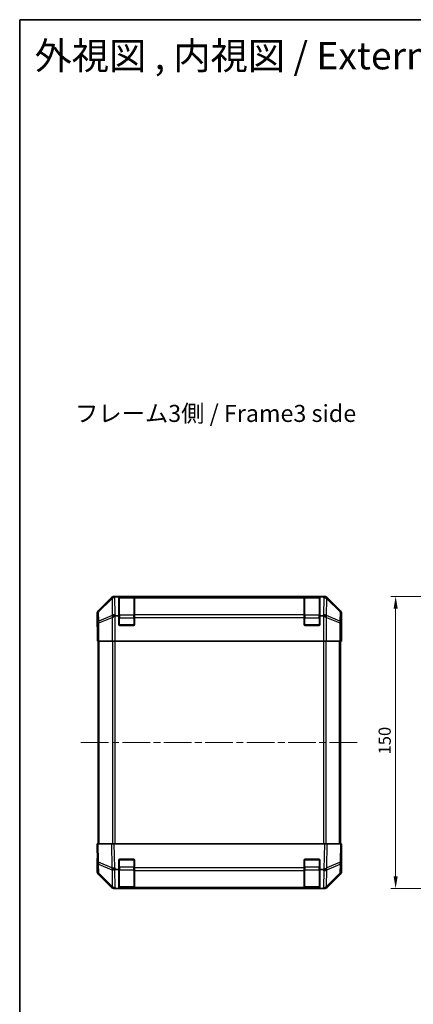
# Model space of a CAD drawing. Units: millimetres. Extents: x 36 to 5964, y 12 to 1004.
# Drawn here: x 1025 to 1227, y 498 to 1004 of the extents above; entities that cross this region are included whole.
import ezdxf

# ---------------------------------------------------------------- set-up
doc = ezdxf.new("R2010")
doc.units = ezdxf.units.MM
doc.header["$LTSCALE"] = 2.5
doc.linetypes.add('CHAIN', pattern=[0.3543, 0.2362, -0.0295, 0.0591, -0.0295])
doc.layers.get('Defpoints').update_dxf_attribs({"lineweight": 25})
for name, color, linetype, lineweight in [('Border (ISO)', 7, 'Continuous', 35), ('Centerline (ISO)', 131, 'Continuous', 18), ('Dimension (ISO)', 7, 'Continuous', 18), ('Dimension (ISO) @ 1', 7, 'Continuous', 18), ('Symbol (ISO)', 7, 'Continuous', 18), ('Visible (ISO)', 7, 'Continuous', 35), ('Visible Narrow (ISO)', 7, 'Continuous', 25)]:
    doc.layers.add(name, color=color, linetype=linetype, lineweight=lineweight)
doc.styles.add('Note Text (TK)', font='txt')
doc.dimstyles.new('Default - Method 1b (TK)', dxfattribs={"dimscale": 2.5, "dimtxt": 2.5, "dimasz": 2.5, "dimexe": 1, "dimexo": 1.5, "dimgap": 1, "dimtad": 1, "dimtoh": 1, "dimrnd": 1e-08, "dimdsep": 46, "dimtxsty": 'Note Text (TK)', "dimcen": 0.09, "dimdle": 5, "dimclrd": 100, "dimclre": 100, "dimclrt": 7, "dimadec": 1, "dimazin": 1, "dimtfac": 1, "dimtmove": 0, "dimatfit": 3, "dimfxl": 1, "dimtolj": 1, "dimlwd": -1, "dimlwe": -1, "dimarcsym": 0})

# ---------------------------------------------------------------- blocks, each defined once
blk = doc.blocks.new('図面枠 tk図枠')
at = {"layer": 'Border (ISO)'}
for q in [(405.5, 289), (14.5, 8)]:
    blk.add_line((14.5, 289), q, dxfattribs=at)
blk = doc.blocks.new('*D104')
at = {"layer": 'Defpoints', "color": 0}
for p in [(1218.03, 707.44), (1282.03, 707.44), (1269.13, 557.44)]:
    blk.add_point(p, dxfattribs=at)
at = {"layer": 'Dimension (ISO)', "color": 100}
for p, q in [((1278.28, 707.44), (1215.53, 707.44)), ((1218.03, 563.69), (1218.03, 701.19)), ((1265.38, 557.44), (1215.53, 557.44))]:
    blk.add_line(p, q, dxfattribs=at)
for points in [[(1216.99, 701.19), (1219.07, 701.19), (1218.03, 707.44)], [(1216.99, 563.69), (1219.07, 563.69), (1218.03, 557.44)]]:
    blk.add_solid(points, dxfattribs=at)
at = {"layer": 'Dimension (ISO)', "color": 7, "insert": (1212.4, 626.26), "char_height": 6.25, "attachment_point": 4, "rotation": 90, "style": 'Note Text (TK)'}
blk.add_mtext('\\A1;150', dxfattribs=at)

msp = doc.modelspace()

# ---------------------------------------------------------------- linework, layer by layer
at = {"layer": 'Centerline (ISO)', "linetype": 'CHAIN', "ltscale": 23.990969}
msp.add_line((1056.6823, 632.4423), (1198.5823, 632.4423), dxfattribs=at)
at = {"layer": 'Visible (ISO)'}
for p, q in [((1072.3479, 706.8566), (1065.518, 700.0267)), ((1181.5027, 707.4423), (1073.7619, 707.4423)), ((1076.1323, 707.2113), (1074.5706, 707.2113)), ((1076.1323, 707.2113), (1076.1323, 707.2939)), ((1076.1323, 697.4423), (1076.1323, 707.2113)), ((1083.8323, 707.2423), (1076.4323, 707.2423)), ((1076.6323, 707.3026), (1083.6323, 707.3026)), ((1084.1323, 707.2939), (1084.1323, 707.2254)), ((1084.1323, 706.6399), (1084.1323, 707.2254)), ((1084.1323, 706.6399), (1084.1323, 698.0281)), ((1171.1323, 707.2254), (1171.1323, 707.2939)), ((1171.1323, 707.2254), (1171.1323, 706.6399)), ((1171.1323, 698.0281), (1171.1323, 706.6399)), ((1178.8323, 707.2423), (1171.4323, 707.2423)), ((1171.6323, 707.3026), (1178.6323, 707.3026)), ((1179.1323, 707.2939), (1179.1323, 707.2113)), ((1179.1323, 707.2113), (1179.1323, 697.4423)), ((1180.7345, 707.2113), (1179.1323, 707.2113)), ((1189.7467, 700.0267), (1182.9168, 706.8566)), ((1064.9323, 693.4423), (1064.9323, 698.6127)), ((1084.1323, 696.6138), (1084.1323, 698.0281)), ((1171.1323, 698.0281), (1171.1323, 696.6138)), ((1190.3323, 689.4423), (1190.3323, 698.6127)), ((1064.9323, 693.4423), (1065.0022, 693.4423)), ((1074.7481, 697.4423), (1076.1323, 697.4423)), ((1076.1323, 692.9423), (1076.1323, 697.4423)), ((1084.1323, 696.6138), (1084.1323, 692.9423)), ((1171.1323, 692.9423), (1171.1323, 696.6138)), ((1179.1323, 697.4423), (1179.1323, 692.9423)), ((1179.1323, 697.4423), (1180.5166, 697.4423)), ((1065.0894, 688.4423), (1065.0894, 684.4423)), ((1083.6323, 692.4423), (1076.6323, 692.4423)), ((1178.6323, 692.4423), (1171.6323, 692.4423)), ((1190.28, 689.4423), (1190.3323, 689.4423)), ((1065.1799, 684.4423), (1065.0894, 684.4423)), ((1065.7778, 684.4423), (1065.1799, 684.4423)), ((1065.4323, 580.4423), (1065.4323, 684.4423)), ((1065.7778, 684.4423), (1072.7502, 684.4423)), ((1074.152, 684.4423), (1072.7502, 684.4423)), ((1181.1127, 684.4423), (1074.152, 684.4423)), ((1182.5145, 684.4423), (1181.1127, 684.4423)), ((1182.5145, 684.4423), (1189.4869, 684.4423)), ((1190.0848, 684.4423), (1189.4869, 684.4423)), ((1189.8323, 580.4423), (1189.8323, 684.4423)), ((1190.0848, 684.4423), (1190.2451, 684.4423)), ((1190.2451, 684.4423), (1190.2451, 687.4423)), ((1064.9323, 580.4423), (1065.518, 580.4423)), ((1064.9323, 580.4423), (1065.0985, 570.9206)), ((1072.3479, 580.4423), (1065.518, 580.4423)), ((1072.3479, 580.4423), (1073.7619, 580.4423)), ((1181.5027, 580.4423), (1073.7619, 580.4423)), ((1181.5027, 580.4423), (1182.9168, 580.4423)), ((1189.7467, 580.4423), (1182.9168, 580.4423)), ((1189.7467, 580.4423), (1190.3323, 580.4423)), ((1190.1661, 570.9206), (1190.3323, 580.4423)), ((1065.0894, 571.4423), (1064.9323, 571.4423)), ((1064.9323, 571.4423), (1064.9323, 566.2719)), ((1076.1323, 567.2113), (1076.1323, 571.9423)), ((1076.6323, 572.4423), (1083.6323, 572.4423)), ((1084.1323, 571.9423), (1084.1323, 568.0192)), ((1171.1323, 568.0192), (1171.1323, 571.9423)), ((1171.6323, 572.4423), (1178.6323, 572.4423)), ((1179.1323, 571.9423), (1179.1323, 567.2113)), ((1190.3323, 575.4423), (1190.2451, 575.4423)), ((1190.3323, 575.4423), (1190.3323, 566.2719)), ((1065.0985, 570.9206), (1065.1799, 566.2591)), ((1076.1323, 567.2113), (1074.5706, 567.2113)), ((1076.1323, 557.4423), (1076.1323, 567.2113)), ((1084.1323, 566.6399), (1084.1323, 568.0192)), ((1084.1323, 566.6399), (1084.1323, 558.0281)), ((1171.1323, 568.0192), (1171.1323, 566.6399)), ((1171.1323, 558.0281), (1171.1323, 566.6399)), ((1179.1323, 567.2113), (1179.1323, 557.4423)), ((1180.7345, 567.2113), (1179.1323, 567.2113)), ((1190.0848, 566.2591), (1190.1661, 570.9206)), ((1072.3479, 558.0279), (1065.518, 564.8578)), ((1065.7778, 564.8675), (1072.7435, 558.0223)), ((1182.5212, 558.0223), (1189.4869, 564.8675)), ((1189.7467, 564.8578), (1182.9168, 558.0279)), ((1072.7435, 558.0223), (1072.7502, 558.0158)), ((1074.152, 557.4423), (1073.7619, 557.4423)), ((1074.7481, 557.4423), (1074.152, 557.4423)), ((1074.7481, 557.4423), (1076.1323, 557.4423)), ((1076.1323, 557.4423), (1076.6323, 557.4423)), ((1076.4323, 557.6423), (1083.8323, 557.6423)), ((1083.6323, 557.4423), (1076.6323, 557.4423)), ((1083.6323, 557.4423), (1084.1323, 557.4423)), ((1084.1323, 557.4423), (1084.1323, 558.0281)), ((1084.1323, 557.4423), (1171.1323, 557.4423)), ((1171.1323, 558.0281), (1171.1323, 557.4423)), ((1171.1323, 557.4423), (1171.6323, 557.4423)), ((1171.4323, 557.6423), (1178.8323, 557.6423)), ((1178.6323, 557.4423), (1171.6323, 557.4423)), ((1178.6323, 557.4423), (1179.1323, 557.4423)), ((1179.1323, 557.4423), (1180.5166, 557.4423)), ((1181.1127, 557.4423), (1180.5166, 557.4423)), ((1181.5027, 557.4423), (1181.1127, 557.4423)), ((1182.5145, 558.0158), (1182.5212, 558.0223))]:
    msp.add_line(p, q, dxfattribs=at)
for centre, radius, start, end in [((1076.4323, 706.9423), 0.3, 90, 180), ((1083.8323, 706.9423), 0.3, 0, 90), ((1171.4323, 706.9423), 0.3, 90, 180), ((1178.8323, 706.9423), 0.3, 0, 90), ((1076.6323, 692.9423), 0.5, 180, 270), ((1083.6323, 692.9423), 0.5, 270, 0), ((1171.6323, 692.9423), 0.5, 180, 270), ((1178.6323, 692.9423), 0.5, 270, 0), ((1076.6323, 571.9423), 0.5, 90, 180), ((1083.6323, 571.9423), 0.5, 0, 90), ((1171.6323, 571.9423), 0.5, 90, 180), ((1178.6323, 571.9423), 0.5, 0, 90), ((1067.1796, 566.294), 2, 181, 225.5), ((1188.0851, 566.294), 2, 314.5, 359), ((1074.152, 559.4423), 2, 225.5, 270), ((1076.4323, 557.9423), 0.3, 180, 270), ((1083.8323, 557.9423), 0.3, 270, 0), ((1171.4323, 557.9423), 0.3, 180, 270), ((1178.8323, 557.9423), 0.3, 270, 0), ((1181.1127, 559.4423), 2, 270, 314.5)]:
    msp.add_arc(centre, radius, start, end, dxfattribs=at)
for centre, major_axis, ratio, start_param, end_param in [((1073.7625, 705.442), (-1.4146, 1.4146), 0.99969546, 5.49793944, 6.28318531), ((1073.9951, 705.2257), (1.5847, 1.5735), 0.76601858, 0.9249237, 1.70415135), ((1076.0457, 705.1755), (-2.7648, 1.4682), 0.51011072, 5.51788978, 5.77920233), ((1076.6323, 707.2939), (-0.5, 0), 0.01745506, 4.71238898, 6.28318531), ((1083.6323, 707.2939), (-0.5, 0), 0.01745506, 3.14159265, 4.71238898), ((1171.6323, 707.2939), (-0.5, 0), 0.01745506, 4.71238898, 6.28318531), ((1178.6323, 707.2939), (-0.5, 0), 0.01745506, 3.14159265, 4.71238898), ((1179.3211, 707.2616), (-2.8036, 0.0253), 0.01547715, 2.09928764, 2.34114803), ((1181.2859, 705.2257), (2.0123, -0.0179), 0.98743225, 0.82843306, 1.5858475), ((1181.5021, 705.442), (1.4146, 1.4146), 0.99969546, 0, 0.78524587), ((1066.9326, 698.6121), (-1.4146, 1.4146), 0.99969546, 0, 0.78524587), ((1188.332, 698.6121), (1.4146, 1.4146), 0.99969546, 5.49793944, 6.28318531), ((1065.0022, 688.4423), (0, 5), 0.01745506, 4.71238898, 6.28318531), ((1074.152, 696.6138), (-1.9827, -0.8314), 0.31555756, 4.58082902, 5.35750054), ((1076.1872, 694.6138), (-2.4854, 2.4424), 0.57396196, 5.75456294, 6.02006539), ((1179.0774, 694.6138), (2.4854, 2.4424), 0.57396196, 0.26311992, 0.52862237), ((1181.1127, 696.6138), (-1.9827, 0.8314), 0.31555756, 4.06727742, 4.84394894), ((1190.28, 687.4423), (0, 2), 0.01745506, 0, 1.57079633), ((1065.0022, 576.4423), (0, -5), 0.01745506, 0, 0.78539816), ((1190.28, 577.4423), (0, -2), 0.01745506, 5.49778714, 6.28318531), ((1066.9326, 566.2725), (-1.4146, -1.4146), 0.99969546, 5.49793944, 6.28318531), ((1073.9951, 568.0542), (-1.9722, -0.6496), 0.42004048, 0.64967903, 1.42890668), ((1076.0457, 565.1755), (-2.7648, 1.4682), 0.51011072, 5.51788978, 5.77920233), ((1179.3211, 570.09), (2.3992, -2.5282), 0.57378913, 5.7845705, 6.0264309), ((1181.2859, 568.0542), (1.9956, 0.7857), 0.33018184, 4.57682991, 5.33424435), ((1188.332, 566.2725), (1.4146, -1.4146), 0.99969546, 0, 0.78524587), ((1073.7625, 559.4426), (-1.4146, -1.4146), 0.99969546, 0, 0.78524587), ((1181.5021, 559.4426), (1.4146, -1.4146), 0.99969546, 5.49793944, 6.28318531)]:
    msp.add_ellipse(centre, major_axis=major_axis, ratio=ratio, start_param=start_param, end_param=end_param, dxfattribs=at)
for points in [[(1182.6593, 706.6778), (1182.6654, 706.6722), (1182.6719, 706.6662), (1182.6805, 706.6581), (1182.6841, 706.6547), (1182.6869, 706.6522)], [(1182.6593, 567.9763), (1182.6654, 567.9806), (1182.6719, 567.9857), (1182.6805, 567.9947), (1182.6841, 567.9992), (1182.6869, 568.0042)]]:
    msp.add_open_spline(points, degree=3, knots=[-0.00632850269, -0.00632850269, -0.00632850269, -0.00632850269, -0.00368495029, -0.00368495029, -0.00186790301, -0.00186790301, -0.00186790301, -0.00186790301], dxfattribs=at)
at = {"layer": 'Visible Narrow (ISO)'}
for p, q in [((1072.5646, 706.6399), (1065.6845, 699.8603)), ((1065.6929, 699.4404), (1072.573, 706.22)), ((1072.3479, 706.8566), (1072.5646, 706.6399)), ((1072.573, 706.22), (1072.5898, 706.2196)), ((1072.5898, 706.2196), (1072.74, 697.6143)), ((1073.9784, 707.2258), (1073.7619, 707.4423)), ((1074.5706, 707.2113), (1073.9784, 707.2258)), ((1074.1453, 698.0346), (1073.9864, 707.1422)), ((1076.4323, 707.2423), (1076.4323, 706.6565)), ((1076.4323, 697.8281), (1076.4323, 706.6565)), ((1076.4323, 706.6565), (1083.8323, 706.6565)), ((1076.6323, 707.2423), (1076.6323, 707.3026)), ((1083.6323, 707.3026), (1083.6323, 707.2423)), ((1083.8323, 706.6565), (1083.8323, 707.2423)), ((1083.8323, 706.6565), (1083.8323, 697.8281)), ((1171.1323, 707.2254), (1084.1323, 707.2254)), ((1084.1323, 706.6399), (1171.1323, 706.6399)), ((1171.4323, 707.2423), (1171.4323, 706.6565)), ((1171.4323, 697.8281), (1171.4323, 706.6565)), ((1171.4323, 706.6565), (1178.8323, 706.6565)), ((1171.6323, 707.2423), (1171.6323, 707.3026)), ((1178.6323, 707.3026), (1178.6323, 707.2423)), ((1178.8323, 706.6565), (1178.8323, 707.2423)), ((1178.8323, 706.6565), (1178.8323, 697.8281)), ((1180.7345, 707.2113), (1181.2698, 706.6566)), ((1181.2698, 706.6566), (1181.1193, 698.0346)), ((1181.5027, 707.4423), (1181.2733, 707.2128)), ((1182.5247, 697.6143), (1182.6752, 706.2363)), ((1182.6752, 706.2363), (1189.5718, 699.4404)), ((1182.7001, 706.6399), (1182.9168, 706.8566)), ((1189.5802, 699.8603), (1182.7001, 706.6399)), ((1064.9323, 698.6127), (1065.0985, 698.4465)), ((1065.0985, 698.4465), (1065.1799, 693.785)), ((1065.6845, 699.8603), (1065.518, 700.0267)), ((1065.7742, 694.7789), (1065.6929, 699.4404)), ((1072.74, 697.6143), (1065.7742, 694.7789)), ((1074.7481, 697.4423), (1074.1453, 698.0346)), ((1076.4323, 697.8281), (1076.4323, 696.4138)), ((1083.8323, 697.8281), (1076.4323, 697.8281)), ((1083.8323, 696.4138), (1083.8323, 697.8281)), ((1171.1323, 698.0281), (1084.1323, 698.0281)), ((1171.4323, 697.8281), (1171.4323, 696.4138)), ((1178.8323, 697.8281), (1171.4323, 697.8281)), ((1178.8323, 696.4138), (1178.8323, 697.8281)), ((1181.1193, 698.0346), (1180.5166, 697.4423)), ((1189.4904, 694.7789), (1182.5247, 697.6143)), ((1189.5718, 699.4404), (1189.4904, 694.7789)), ((1189.7467, 700.0267), (1189.5802, 699.8603)), ((1190.0848, 693.785), (1190.1661, 698.4465)), ((1190.1661, 698.4465), (1190.3323, 698.6127)), ((1065.1799, 693.785), (1065.7778, 693.785)), ((1065.1799, 693.785), (1065.1799, 684.4423)), ((1065.7778, 693.785), (1072.7435, 696.6204)), ((1065.7778, 684.4423), (1065.7778, 693.785)), ((1072.7435, 696.6204), (1072.7502, 696.6138)), ((1072.7502, 696.6138), (1072.7502, 684.4423)), ((1074.152, 684.4423), (1074.152, 697.3432)), ((1076.1323, 696.4138), (1076.4323, 696.4138)), ((1076.1741, 692.7423), (1076.4323, 692.7423)), ((1076.4323, 692.7423), (1076.4323, 696.4138)), ((1076.4323, 696.4138), (1083.8323, 696.4138)), ((1076.4323, 692.7423), (1076.4323, 692.484)), ((1083.8323, 692.7423), (1076.4323, 692.7423)), ((1083.8323, 696.4138), (1084.1323, 696.4138)), ((1083.8323, 696.4138), (1083.8323, 692.7423)), ((1083.8323, 692.484), (1083.8323, 692.7423)), ((1083.8323, 692.7423), (1084.0906, 692.7423)), ((1084.1323, 696.6138), (1171.1323, 696.6138)), ((1171.1323, 696.4138), (1171.4323, 696.4138)), ((1171.1741, 692.7423), (1171.4323, 692.7423)), ((1171.4323, 692.7423), (1171.4323, 696.4138)), ((1171.4323, 696.4138), (1178.8323, 696.4138)), ((1171.4323, 692.7423), (1171.4323, 692.484)), ((1178.8323, 692.7423), (1171.4323, 692.7423)), ((1178.8323, 696.4138), (1179.1323, 696.4138)), ((1178.8323, 696.4138), (1178.8323, 692.7423)), ((1178.8323, 692.484), (1178.8323, 692.7423)), ((1178.8323, 692.7423), (1179.0906, 692.7423)), ((1181.1127, 697.3432), (1181.1127, 684.4423)), ((1182.5145, 696.6138), (1182.5212, 696.6204)), ((1182.5145, 684.4423), (1182.5145, 696.6138)), ((1182.5212, 696.6204), (1189.4869, 693.785)), ((1189.4869, 693.785), (1190.0848, 693.785)), ((1189.4869, 693.785), (1189.4869, 684.4423)), ((1190.0848, 684.4423), (1190.0848, 693.785)), ((1066.0181, 580.4423), (1066.0181, 684.4423)), ((1072.8466, 684.4423), (1072.8466, 580.4423)), ((1074.2608, 580.4423), (1074.2608, 684.4423)), ((1181.0039, 684.4423), (1181.0039, 580.4423)), ((1182.4181, 580.4423), (1182.4181, 684.4423)), ((1189.2466, 580.4423), (1189.2466, 684.4423)), ((1065.6845, 570.9061), (1065.518, 580.4423)), ((1072.3479, 580.4423), (1072.5646, 568.0283)), ((1073.9784, 568.0428), (1073.7619, 580.4423)), ((1181.5027, 580.4423), (1181.2733, 567.2951)), ((1182.7001, 568.0283), (1182.9168, 580.4423)), ((1189.7467, 580.4423), (1189.5802, 570.9061)), ((1076.4323, 572.1423), (1076.1741, 572.1423)), ((1076.4323, 572.4005), (1076.4323, 572.1423)), ((1076.4323, 568.4707), (1076.4323, 572.1423)), ((1076.4323, 572.1423), (1083.8323, 572.1423)), ((1083.8323, 572.1423), (1083.8323, 572.4005)), ((1084.0906, 572.1423), (1083.8323, 572.1423)), ((1083.8323, 572.1423), (1083.8323, 568.4707)), ((1171.4323, 572.1423), (1171.1741, 572.1423)), ((1171.4323, 572.4005), (1171.4323, 572.1423)), ((1171.4323, 568.4707), (1171.4323, 572.1423)), ((1171.4323, 572.1423), (1178.8323, 572.1423)), ((1178.8323, 572.1423), (1178.8323, 572.4005)), ((1179.0906, 572.1423), (1178.8323, 572.1423)), ((1178.8323, 572.1423), (1178.8323, 568.4707)), ((1072.5646, 568.0283), (1065.6845, 570.9061)), ((1065.7742, 565.2756), (1065.6929, 569.9371)), ((1065.6929, 569.9371), (1072.573, 567.0593)), ((1072.573, 567.0593), (1072.5898, 567.0357)), ((1072.5898, 567.0357), (1072.74, 558.4304)), ((1074.5706, 567.2113), (1073.9784, 568.0428)), ((1074.1453, 558.0346), (1073.9864, 567.1422)), ((1076.1323, 568.4707), (1076.4323, 568.4707)), ((1076.4323, 568.4707), (1076.4323, 567.0565)), ((1083.8323, 568.4707), (1076.4323, 568.4707)), ((1076.4323, 558.2281), (1076.4323, 567.0565)), ((1076.4323, 567.0565), (1083.8323, 567.0565)), ((1083.8323, 568.4707), (1084.1323, 568.4707)), ((1083.8323, 567.0565), (1083.8323, 568.4707)), ((1083.8323, 567.0565), (1083.8323, 558.2281)), ((1171.1323, 568.0192), (1084.1323, 568.0192)), ((1084.1323, 566.6399), (1171.1323, 566.6399)), ((1171.1323, 568.4707), (1171.4323, 568.4707)), ((1171.4323, 568.4707), (1171.4323, 567.0565)), ((1178.8323, 568.4707), (1171.4323, 568.4707)), ((1171.4323, 558.2281), (1171.4323, 567.0565)), ((1171.4323, 567.0565), (1178.8323, 567.0565)), ((1178.8323, 568.4707), (1179.1323, 568.4707)), ((1178.8323, 567.0565), (1178.8323, 568.4707)), ((1178.8323, 567.0565), (1178.8323, 558.2281)), ((1180.7345, 567.2113), (1181.2698, 566.6566)), ((1181.2698, 566.6566), (1181.1193, 558.0346)), ((1182.5247, 558.4304), (1182.6752, 567.0524)), ((1182.6752, 567.0524), (1189.5718, 569.9371)), ((1189.5802, 570.9061), (1182.7001, 568.0283)), ((1189.5718, 569.9371), (1189.4904, 565.2756)), ((1072.74, 558.4304), (1065.7742, 565.2756)), ((1189.4904, 565.2756), (1182.5247, 558.4304)), ((1074.7481, 557.4423), (1074.1453, 558.0346)), ((1076.4323, 558.2281), (1076.4323, 557.6423)), ((1083.8323, 558.2281), (1076.4323, 558.2281)), ((1076.6323, 557.4423), (1076.6323, 557.6423)), ((1083.6323, 557.6423), (1083.6323, 557.4423)), ((1083.8323, 557.6423), (1083.8323, 558.2281)), ((1171.1323, 558.0281), (1084.1323, 558.0281)), ((1171.4323, 558.2281), (1171.4323, 557.6423)), ((1178.8323, 558.2281), (1171.4323, 558.2281)), ((1171.6323, 557.4423), (1171.6323, 557.6423)), ((1178.6323, 557.6423), (1178.6323, 557.4423)), ((1178.8323, 557.6423), (1178.8323, 558.2281)), ((1181.1193, 558.0346), (1180.5166, 557.4423))]:
    msp.add_line(p, q, dxfattribs=at)
for centre, major_axis, ratio, start_param, end_param in [((1073.9784, 705.2261), (-1.4038, 1.4246), 0.28553037, 0.02575248, 0.56016703), ((1073.9784, 705.2261), (-1.4142, -1.4142), 0.99969546, 3.92714311, 4.71238898), ((1073.9784, 705.2261), (0.049, 1.9994), 0.81440578, 0.03007955, 1.07061976), ((1076.4323, 706.4443), (-0.3, 0), 0.70710678, 4.71238898, 6.28318531), ((1083.8323, 706.4443), (0.3, 0), 0.70710678, 0, 1.57079633), ((1171.4323, 706.4443), (-0.3, 0), 0.70710678, 4.71238898, 6.28318531), ((1178.8323, 706.4443), (0.3, 0), 0.70710678, 0, 1.57079633), ((1181.2698, 705.2424), (1.4391, 1.3889), 0.58406687, 0.05823836, 1.0575132), ((1181.2698, 705.2424), (1.9997, -0.0349), 0.70705293, 0.80390971, 1.58313735), ((1181.2698, 705.2424), (1.4038, 1.4246), 0.28553037, 5.72301828, 6.24843347), ((1181.2863, 705.2261), (2.0331, 0.0075), 0.96743213, 0.79827441, 0.80727376), ((1067.0982, 698.4465), (1.4142, 1.4142), 0.99969546, 1.57079633, 2.3560422), ((1067.0982, 698.4465), (-1.9997, -0.0349), 0.70705293, 5.4792756, 6.25850325), ((1067.0982, 698.4465), (-1.4038, 1.4246), 0.28553037, 0.02575248, 0.56016703), ((1074.1453, 696.6204), (0.754, -1.8524), 0.67311493, 3.90107946, 4.44496284), ((1074.1453, 696.6204), (-1.9997, -0.0349), 0.70705293, 4.70004795, 5.4792756), ((1074.1453, 696.6204), (1.4018, 1.4265), 0.57396196, 1.04217396, 2.08434792), ((1076.4323, 697.6159), (-0.3, 0), 0.70710678, 4.71238898, 6.28318531), ((1083.8323, 697.6159), (0.3, 0), 0.70710678, 0, 1.57079633), ((1171.4323, 697.6159), (-0.3, 0), 0.70710678, 4.71238898, 6.28318531), ((1178.8323, 697.6159), (0.3, 0), 0.70710678, 0, 1.57079633), ((1181.1193, 696.6204), (1.4018, -1.4265), 0.57396196, 1.05724473, 2.09941869), ((1181.1193, 696.6204), (1.9997, -0.0349), 0.70705293, 0.80390971, 1.58313735), ((1181.1193, 696.6204), (0.754, 1.8524), 0.67311493, 4.97981512, 5.5236985), ((1188.1664, 698.4465), (1.4038, 1.4246), 0.28553037, 5.72301828, 6.25743282), ((1188.1664, 698.4465), (1.9997, -0.0349), 0.70705293, 0.02468206, 0.80390971), ((1188.1664, 698.4465), (1.4142, -1.4142), 0.99969546, 0.78555046, 1.57079633), ((1067.1796, 693.785), (-1.9997, -0.0349), 0.70705293, 5.4792756, 6.25850325), ((1067.1796, 693.785), (-0.754, 1.8524), 0.67311493, 0.75948681, 1.30337019), ((1188.0851, 693.785), (-0.754, -1.8524), 0.67311493, 1.83822247, 2.38210585), ((1188.0851, 693.785), (1.9997, -0.0349), 0.70705293, 0.02468206, 0.80390971), ((1067.0982, 570.9555), (-1.9997, -0.0349), 0.01744975, 0, 0.78524587), ((1067.0982, 570.9555), (-1.9997, -0.0349), 0.70705293, 0, 0.77922765), ((1067.1796, 566.294), (-1.9997, -0.0349), 0.70705293, 0, 0.77922765), ((1067.0982, 570.9555), (0.7718, 1.8451), 0.67266741, 1.87081915, 2.4052337), ((1073.9784, 568.0777), (-0.7718, -1.8451), 0.67266741, 5.01241181, 5.54682635), ((1073.9784, 568.0777), (-1.9997, -0.0349), 0.01744975, 0.78524587, 1.57049174), ((1073.9784, 568.0777), (1.629, 1.1604), 0.01421551, 3.66172306, 4.70226326), ((1076.4323, 567.2686), (-0.3, 0), 0.70710678, 0, 1.57079633), ((1083.8323, 567.2686), (0.3, 0), 0.70710678, 4.71238898, 6.28318531), ((1171.4323, 567.2686), (-0.3, 0), 0.70710678, 0, 1.57079633), ((1178.8323, 567.2686), (0.3, 0), 0.70710678, 4.71238898, 6.28318531), ((1181.2698, 568.0708), (-1.4391, -1.3889), 0.58406687, 1.0575132, 2.05678804), ((1181.2698, 568.0708), (1.9997, -0.0349), 0.70705293, 4.72473001, 5.50395766), ((1181.2698, 568.0708), (-0.7718, 1.8451), 0.67266741, 3.87795161, 4.4033668), ((1181.2863, 568.0777), (-1.758, -2.5917), 0.39399915, 1.80456079, 1.81356014), ((1188.0851, 566.294), (1.9997, -0.0349), 0.70705293, 5.50395766, 6.28318531), ((1188.1664, 570.9555), (1.9997, -0.0349), 0.70705293, 5.50395766, 6.28318531), ((1188.1664, 570.9555), (0.7718, -1.8451), 0.67266741, 0.73635896, 1.2707735), ((1188.1664, 570.9555), (1.9997, -0.0349), 0.01744975, 5.49793944, 6.28318531), ((1067.1796, 566.294), (-1.4018, -1.4265), 0.27881333, 5.73930193, 6.28318531), ((1188.0851, 566.294), (1.4018, -1.4265), 0.27881333, 0, 0.54388338), ((1074.1453, 559.4488), (-1.4018, -1.4265), 0.27881333, 5.73930193, 6.28318531), ((1074.1453, 559.4488), (-1.9997, -0.0349), 0.70705293, 0.77922765, 1.5584553), ((1074.1453, 559.4488), (-1.4018, -1.4265), 0.57396196, 0, 1.04217396), ((1076.4323, 558.4402), (-0.3, 0), 0.70710678, 0, 1.57079633), ((1083.8323, 558.4402), (0.3, 0), 0.70710678, 4.71238898, 6.28318531), ((1171.4323, 558.4402), (-0.3, 0), 0.70710678, 0, 1.57079633), ((1178.8323, 558.4402), (0.3, 0), 0.70710678, 4.71238898, 6.28318531), ((1181.1193, 559.4488), (1.9997, -0.0349), 0.70705293, 4.72473001, 5.50395766), ((1181.1193, 559.4488), (1.4018, -1.4265), 0.57396196, 5.24101135, 6.28318531), ((1181.1193, 559.4488), (1.4018, -1.4265), 0.27881333, 0, 0.54388338)]:
    msp.add_ellipse(centre, major_axis=major_axis, ratio=ratio, start_param=start_param, end_param=end_param, dxfattribs=at)

# ---------------------------------------------------------------- block references
at = {"xscale": 3.5, "yscale": 3.5, "zscale": 3.5}
msp.add_blockref('図面枠 tk図枠', (974.5152, -8), dxfattribs=at)

# ---------------------------------------------------------------- texts
at = {"layer": 'Symbol (ISO)', "color": 7, "attachment_point": 4, "line_spacing_factor": 1.5, "style": 'Note Text (TK)'}
for s, insert, char_height, width in [('{\\fＭＳ Ｐゴシック|b0|i0;\\H14.0000;外視図 , 内視図 / External View , Internal View}', (1032.8786, 984.9916), 14, 441.464256), ('{フレーム3側 / Frame3 side}', (1053.6571, 800.2247), 8.75, 162.75062)]:
    msp.add_mtext(s, dxfattribs=dict(at, insert=insert, char_height=char_height, width=width))

# ---------------------------------------------------------------- dimensions: what is measured, and where the dimension line sits
at = {"layer": 'Dimension (ISO) @ 1', "color": 100}
dim = msp.add_linear_dim(base=(1218.0283, 707.4423), p1=(1269.134, 557.4423), p2=(1282.0349, 707.4423), angle=90, dimstyle='Default - Method 1b (TK)', override={"dimscale": 1, "dimtxt": 6.25, "dimasz": 6.25, "dimexe": 2.5, "dimexo": 3.75, "dimgap": 2.5, "dimtoh": 0, "dimdec": 2, "dimcen": 0.225, "dimtp": 0, "dimtm": 0, "dimtdec": 2, "dimtix": 0, "dimtofl": 0, "dimtmove": 0, "dimatfit": 1}, dxfattribs=at)
dim.commit()
dim.dimension.update_dxf_attribs({"geometry": '*D104', "text_midpoint": (1218.0283, 632.4423), "dimtype": 128})

doc.saveas('drawing.dxf')
